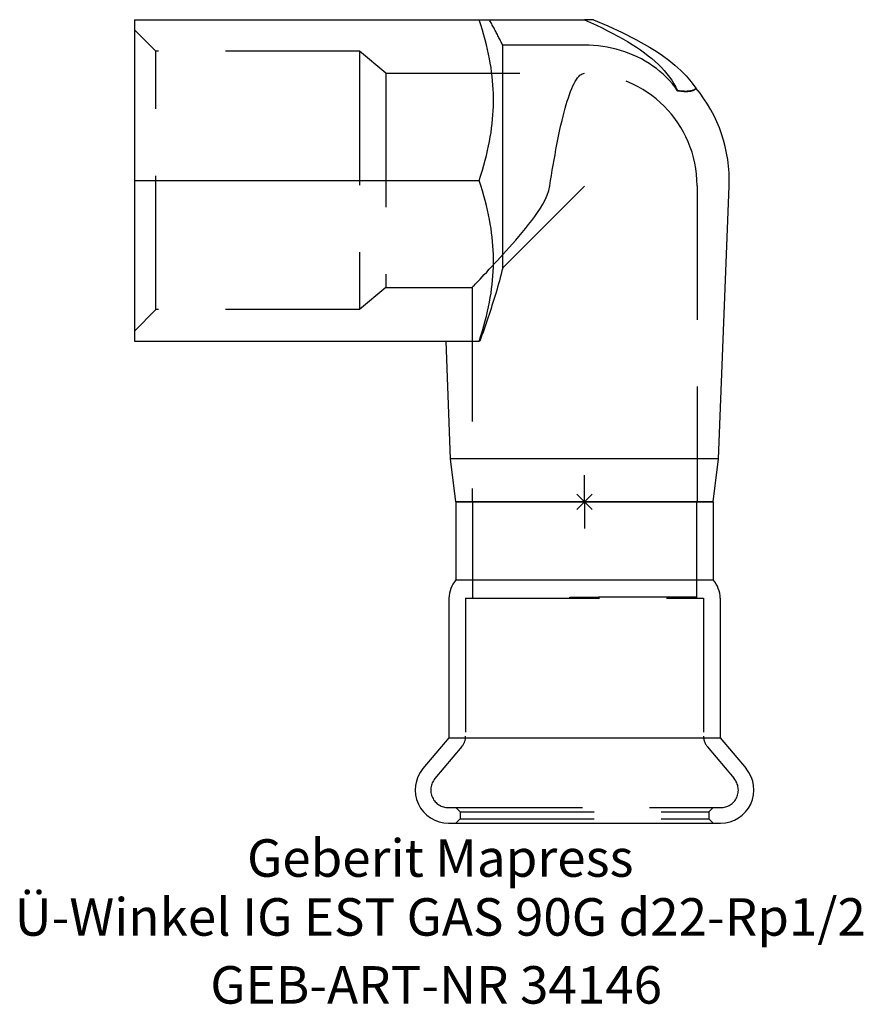
# Model space of a CAD drawing. Units: millimetres. Extents: x -52.7 to 26, y -46.9 to 45.
import ezdxf
from ezdxf.enums import TextEntityAlignment as Align

# ---------------------------------------------------------------- set-up
doc = ezdxf.new("R2010")
doc.units = ezdxf.units.MM
doc.linetypes.add('DASHED', pattern=[0.75, 0.5, -0.25])
doc.layers.get('0').update_dxf_attribs({"linetype": 'CONTINUOUS'})
for name, color, linetype, lineweight in [('Arbeitspunkt(DIN)', 7, 'CONTINUOUS', 25), ('GEB-ART-NR', 1, 'CONTINUOUS', 18), ('GEB-BEZUG', 2, 'CONTINUOUS', 25), ('GEB-TEXT', 5, 'CONTINUOUS', 18)]:
    doc.layers.add(name, color=color, linetype=linetype, lineweight=lineweight)
doc.layers.add('GEB-KONTUR-A', color=5, linetype='CONTINUOUS')
doc.layers.add('GEB-VERDECKT', color=2, linetype='DASHED')
doc.styles.get("Standard").update_dxf_attribs({"font": 'arial.ttf'})

# ---------------------------------------------------------------- blocks, each defined once
blk = doc.blocks.new('Einfügepunkt')
at = {"layer": 'GEB-BEZUG'}
for p, q in [((-0.707, -0.707), (0.707, 0.707)), ((-0.707, 0.707), (0.707, -0.707))]:
    blk.add_line(p, q, dxfattribs=at)

msp = doc.modelspace()

# ---------------------------------------------------------------- linework, layer by layer
at = {"layer": 'Arbeitspunkt(DIN)', "ltscale": 25}
for q in [(0, 2.5), (-2.5, 0), (0, -2.5), (2.5, 0)]:
    msp.add_line((0, 0), q, dxfattribs=at)
at = {"layer": 'GEB-KONTUR-A', "ltscale": 25}
for p, q in [((-42, 45), (-9.836, 45)), ((-42, 45), (-42, 30)), ((-9.836, 45), (-8.877, 45)), ((-8.877, 45), (0, 45)), ((0.838, 45), (0, 45)), ((0, 42.621), (-7.63, 42.617)), ((-7.63, 21.852), (-7.63, 42.617)), ((-42, 30), (-9.836, 30)), ((-42, 30), (-42, 15)), ((-7.63, 21.852), (0, 29.476)), ((12.5, 4), (13.49, 29.476)), ((-42, 15), (-9.836, 15)), ((-12.5, 4), (-12.927, 15)), ((-9.778, 15), (-9.836, 15)), ((-12, 0), (-12.5, 4)), ((12.5, 4), (-12.5, 4)), ((12, 0), (12.5, 4)), ((12, 0), (-12, 0)), ((-12, 0), (-12, -7.299)), ((-12, 0), (12, 0)), ((12, 0), (12, -7.299)), ((-12, -7.299), (12, -7.299)), ((-12.65, -9), (-12.65, -22.018)), ((12.65, -9), (12.65, -22.018)), ((-12.65, -22.018), (-15.075, -24.907)), ((-12.65, -22.018), (12.65, -22.018)), ((12.65, -22.018), (15.075, -24.907)), ((-12.7, -30), (12.7, -30))]:
    msp.add_line(p, q, dxfattribs=at)
at = {"layer": 'GEB-KONTUR-A', "ltscale": 25, "flags": 128}
for points in [[(-9.836, 30), (-9.677, 30.489), (-9.53, 30.966), (-9.394, 31.433), (-9.269, 31.89), (-9.155, 32.338), (-9.05, 32.779), (-8.956, 33.212), (-8.87, 33.639), (-8.794, 34.06), (-8.727, 34.477), (-8.669, 34.888), (-8.62, 35.296), (-8.579, 35.701), (-8.546, 36.104), (-8.521, 36.504), (-8.505, 36.903), (-8.497, 37.301), (-8.497, 37.699), (-8.505, 38.097), (-8.521, 38.496), (-8.546, 38.896), (-8.579, 39.299), (-8.62, 39.704), (-8.669, 40.112), (-8.727, 40.523), (-8.794, 40.94), (-8.87, 41.361), (-8.956, 41.788), (-9.05, 42.221), (-9.155, 42.662), (-9.269, 43.11), (-9.394, 43.567), (-9.53, 44.034), (-9.677, 44.511), (-9.836, 45)], [(-7.63, 42.617), (-7.68, 42.716), (-7.73, 42.815), (-7.78, 42.914), (-7.83, 43.013), (-7.881, 43.112), (-7.932, 43.211), (-7.983, 43.31), (-8.034, 43.409), (-8.085, 43.507), (-8.137, 43.606), (-8.188, 43.705), (-8.24, 43.804), (-8.292, 43.904), (-8.344, 44.003), (-8.397, 44.102), (-8.449, 44.201), (-8.502, 44.301), (-8.555, 44.4), (-8.608, 44.5), (-8.662, 44.6), (-8.715, 44.699), (-8.769, 44.799), (-8.823, 44.9), (-8.877, 45)], [(0, 45), (0.565, 44.741), (1.112, 44.484), (1.64, 44.228), (2.151, 43.973), (2.643, 43.719), (3.117, 43.464), (3.573, 43.208), (4.011, 42.952), (4.432, 42.694), (4.835, 42.435), (5.221, 42.173), (5.589, 41.909), (5.939, 41.641), (6.273, 41.37), (6.589, 41.095), (6.888, 40.816), (7.171, 40.532), (7.436, 40.243), (7.685, 39.948), (7.917, 39.647), (8.132, 39.34), (8.331, 39.026), (8.514, 38.704), (8.68, 38.375)], [(0.838, 45), (2.175, 44.426), (3.498, 43.817), (4.797, 43.162), (6.063, 42.448), (6.681, 42.062), (7.284, 41.655), (7.87, 41.222), (8.433, 40.763), (8.972, 40.272), (9.482, 39.749), (9.957, 39.196), (10.394, 38.614)], [(8.68, 38.375), (8.444, 38.702), (8.192, 39.018), (7.924, 39.324), (7.642, 39.618), (7.345, 39.901), (7.034, 40.172), (6.71, 40.431), (6.372, 40.677), (6.024, 40.91), (5.667, 41.128), (5.3, 41.332), (4.924, 41.521), (4.541, 41.696), (4.15, 41.856), (3.753, 42.001), (3.35, 42.131), (2.942, 42.246), (2.529, 42.345), (2.113, 42.43), (1.694, 42.499), (1.272, 42.552), (0.849, 42.591), (0.425, 42.614), (0, 42.621)], [(10.395, 38.615), (10.392, 38.615), (10.387, 38.611), (10.379, 38.602), (10.37, 38.589), (10.356, 38.572), (10.339, 38.552), (10.316, 38.53), (10.289, 38.506), (10.254, 38.481), (10.213, 38.456), (10.164, 38.431), (10.107, 38.407), (10.04, 38.384), (9.964, 38.364), (9.879, 38.346), (9.784, 38.332), (9.68, 38.321), (9.567, 38.314), (9.443, 38.311), (9.31, 38.313), (9.167, 38.32), (9.014, 38.333), (8.852, 38.351), (8.68, 38.375)], [(-9.836, 15), (-9.677, 15.489), (-9.53, 15.966), (-9.394, 16.433), (-9.269, 16.89), (-9.155, 17.338), (-9.05, 17.779), (-8.956, 18.212), (-8.87, 18.639), (-8.794, 19.06), (-8.727, 19.477), (-8.669, 19.888), (-8.62, 20.296), (-8.579, 20.701), (-8.546, 21.104), (-8.521, 21.504), (-8.505, 21.903), (-8.497, 22.301), (-8.497, 22.699), (-8.505, 23.097), (-8.521, 23.496), (-8.546, 23.896), (-8.579, 24.299), (-8.62, 24.704), (-8.669, 25.112), (-8.727, 25.523), (-8.794, 25.94), (-8.87, 26.361), (-8.956, 26.788), (-9.05, 27.221), (-9.155, 27.662), (-9.269, 28.11), (-9.394, 28.567), (-9.53, 29.034), (-9.677, 29.511), (-9.836, 30)], [(-7.63, 21.852), (-7.707, 21.545), (-7.785, 21.239), (-7.865, 20.936), (-7.947, 20.635), (-8.03, 20.336), (-8.114, 20.039), (-8.199, 19.745), (-8.285, 19.453), (-8.372, 19.165), (-8.46, 18.879), (-8.548, 18.596), (-8.637, 18.316), (-8.726, 18.04), (-8.815, 17.767), (-8.904, 17.496), (-8.995, 17.224), (-9.088, 16.949), (-9.183, 16.673), (-9.279, 16.395), (-9.377, 16.117), (-9.475, 15.837), (-9.575, 15.558), (-9.676, 15.279), (-9.778, 15)]]:
    msp.add_lwpolyline(points, dxfattribs=at)
at = {"layer": 'GEB-KONTUR-A', "ltscale": 25}
for centre, radius, start, end in [((0, 30), 13.5, 357.77499, 39.65101), ((-10.1, -9), 2.55, 138.16752, 180), ((10.1, -9), 2.55, 0, 41.83248), ((-12.7, -26.9), 3.1, 140, 270), ((12.7, -26.9), 3.1, 270, 40)]:
    msp.add_arc(centre, radius, start, end, dxfattribs=at)
at = {"layer": 'GEB-VERDECKT', "ltscale": 25}
for p, q in [((-40, 42.058), (-42, 44.058)), ((-21, 42.058), (-40, 42.058)), ((-40, 17.941), (-40, 42.058)), ((-18.547, 40), (-21, 42.058)), ((-21, 42.058), (-21, 17.941)), ((-18.547, 40), (0, 40)), ((-18.547, 40), (-18.547, 20)), ((10.394, 38.614), (10.394, 38.614)), ((10.5, 29.5), (10.5, 0)), ((-18.547, 20), (-21, 17.941)), ((-18.547, 20), (-10.5, 20)), ((-10.5, 20), (-10.5, 0)), ((-40, 17.941), (-42, 15.941)), ((-21, 17.941), (-40, 17.941)), ((-10.45, 0), (-10.45, -9)), ((10.45, 0), (10.45, -8.9)), ((-11.1, -9), (-11.1, -21.88)), ((-11.1, -9), (11.1, -9)), ((-1.387, -9), (-1.387, -8.9)), ((-1.387, -8.9), (1.308, -8.9)), ((1.308, -9), (1.308, -8.9)), ((10.44, -8.9), (1.308, -8.9)), ((10.44, -8.9), (10.44, -9)), ((10.44, -8.9), (10.45, -8.9)), ((11.1, -9), (11.1, -21.88)), ((-11.451, -22.844), (-13.964, -25.839)), ((11.451, -22.844), (13.964, -25.839)), ((-12.7, -28.55), (12.7, -28.55)), ((-11.6, -28.95), (-12, -28.55)), ((-11.6, -28.95), (-11.6, -29.6)), ((-11.6, -28.95), (11.6, -28.95)), ((11.6, -28.95), (12, -28.55)), ((11.6, -28.95), (11.6, -29.6)), ((-11.6, -29.6), (-12, -30)), ((-11.6, -29.6), (11.6, -29.6)), ((11.6, -29.6), (12, -30))]:
    msp.add_line(p, q, dxfattribs=at)
at = {"layer": 'GEB-VERDECKT', "ltscale": 25, "flags": 128}
for points in [[(-3.24, 29.5), (-3.166, 29.979), (-3.089, 30.457), (-3.01, 30.94), (-2.928, 31.427), (-2.843, 31.915), (-2.756, 32.401), (-2.667, 32.884), (-2.577, 33.361), (-2.484, 33.83), (-2.39, 34.289), (-2.294, 34.736), (-2.198, 35.169), (-2.1, 35.587), (-2.002, 35.989), (-1.904, 36.372), (-1.806, 36.737), (-1.709, 37.08), (-1.61, 37.406), (-1.509, 37.72), (-1.406, 38.02), (-1.302, 38.303), (-1.195, 38.569), (-1.088, 38.815), (-0.979, 39.04), (-0.87, 39.243), (-0.761, 39.422), (-0.65, 39.577), (-0.54, 39.708), (-0.431, 39.815), (-0.321, 39.897), (-0.213, 39.954), (-0.106, 39.989), (0, 40)], [(8.68, 38.375), (8.842, 38.352), (8.995, 38.334), (9.139, 38.321), (9.275, 38.312), (9.403, 38.308), (9.523, 38.308), (9.634, 38.312), (9.737, 38.319), (9.832, 38.329), (9.918, 38.343), (9.996, 38.359), (10.065, 38.377), (10.127, 38.397), (10.181, 38.419), (10.228, 38.441), (10.269, 38.464), (10.303, 38.488), (10.331, 38.511), (10.353, 38.533), (10.37, 38.554), (10.383, 38.575), (10.391, 38.594), (10.395, 38.608), (10.395, 38.615)], [(-10.5, 20), (-10.488, 20.013), (-10.452, 20.051), (-10.392, 20.113), (-10.308, 20.201), (-10.202, 20.314), (-10.072, 20.45), (-9.922, 20.609), (-9.752, 20.789), (-9.562, 20.99), (-9.355, 21.21), (-9.133, 21.447), (-8.897, 21.699), (-8.65, 21.964), (-8.394, 22.24), (-8.131, 22.526), (-7.863, 22.818), (-7.591, 23.117), (-7.309, 23.428), (-7.02, 23.75), (-6.725, 24.083), (-6.426, 24.424), (-6.125, 24.775), (-5.823, 25.133), (-5.523, 25.498), (-5.226, 25.869), (-4.934, 26.245), (-4.651, 26.625), (-4.38, 27.009), (-4.124, 27.399), (-3.887, 27.795), (-3.673, 28.2), (-3.488, 28.615), (-3.34, 29.047), (-3.24, 29.5)]]:
    msp.add_lwpolyline(points, dxfattribs=at)
at = {"layer": 'GEB-VERDECKT', "ltscale": 25}
for centre, radius, start, end in [((0, 29.5), 10.5, 0, 90), ((-12.6, -21.88), 1.5, 320, 0), ((12.6, -21.88), 1.5, 180, 220), ((-12.7, -26.9), 1.65, 140, 270), ((12.7, -26.9), 1.65, 270, 40)]:
    msp.add_arc(centre, radius, start, end, dxfattribs=at)

# ---------------------------------------------------------------- block references
at = {"ltscale": 25}
msp.add_blockref('Einfügepunkt', (0, 0), dxfattribs=at)

# ---------------------------------------------------------------- texts
at = {"layer": 'GEB-ART-NR'}
msp.add_text('GEB-ART-NR 34146', height=3.5, dxfattribs=at).set_placement((-13.846, -46.843), align=Align.CENTER)
at = {"layer": 'GEB-TEXT'}
for s, p in [('Geberit Mapress', (-13.463, -35)), ('Ü-Winkel IG EST GAS 90G d22-Rp1/2', (-13.463, -40.5))]:
    msp.add_text(s, height=3.5, dxfattribs=at).set_placement(p, align=Align.CENTER)

doc.saveas('drawing.dxf')
